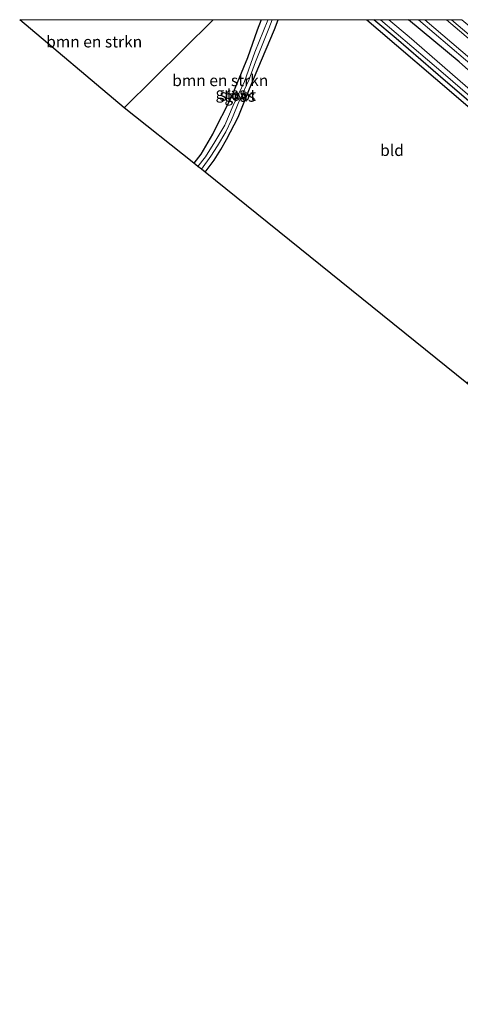
# Model space of a CAD drawing. Units: metres. Extents: x 160800 to 170002, y 393749 to 400000.
# Drawn here: x 167458 to 167554, y 399785 to 400000 of the extents above; entities that cross this region are included whole.
import ezdxf
from ezdxf.enums import TextEntityAlignment as Align

# ---------------------------------------------------------------- set-up
doc = ezdxf.new("R2010")
doc.units = ezdxf.units.M
for name, color, linetype in [('B-ME-GR-BOMENRIJ-L-B1', 10, 'Continuous'), ('B-ME-GW-INSTEEKWATERGANG-L-B1', 10, 'Continuous'), ('B-ME-KG-KADASTRAAL-OPNAMEDTMGRENS-L-B1', 10, 'Continuous')]:
    doc.layers.add(name, color=color, linetype=linetype)
for name, color, linetype, lineweight in [('B-ME-GR-BOMENSTRUIKEN-GV-B6', 93, 'Continuous', 18), ('B-ME-IE-GRASLAND-GV-B6', 93, 'Continuous', 18), ('B-ME-IE-GRONDWERKLIJN-GROND_INGERICHT-GV-B6', 253, 'Continuous', 18), ('B-ME-IE-HULPGEOMETRIE-L-B1', 53, 'Continuous', 18), ('B-ME-OG-WATER-GV-B6', 153, 'Continuous', 18), ('B-ME-VH-VERH_SOORT-BITUMEN-GV-B6', 8, 'IE-TERREINAFSCHEIDING-NATUURLIJK-HOUTWAL', 18), ('B-ME-VH-VERH_SOORT-HALF_VERHARDING-GV-B6', 8, 'IE-TERREINAFSCHEIDING-NATUURLIJK-HOUTWAL', 18)]:
    doc.layers.add(name, color=color, linetype=linetype, lineweight=lineweight)
doc.styles.add('NLCS-ISO', font='NLCS-ISO.TTF')
doc.linetypes.add('IE-TERREINAFSCHEIDING-NATUURLIJK-HOUTWAL', pattern='A,7,-1.5,[67,NLCS.SHX,S=0.75,R=45,X=0,Y=0],-1.5,7,-1.5,[70,NLCS.SHX,S=0.75,R=0,X=0,Y=0],-1.5', length=20)

# ---------------------------------------------------------------- blocks, each defined once
blk = doc.blocks.new('d51en_FeatureWriter_4_15_FMEBLOCK1')
at = {"layer": 'B-ME-GW-INSTEEKWATERGANG-L-B1'}
for points in [[(-45.25, -9.54, 9.94), (-43.31, -6.87, 10.02), (-41.85, -4.53, 9.97), (-40.6, -2.39, 9.91), (-38.01, 2.54, 9.83), (-35.72, 8.33, 9.87), (-33.7, 13.09, 9.9), (-30.12, 21.68, 9.97), (-29.31, 23.84, 9.96)], [(-9.86, 23.84, 10.33), (-7.43, 21.7, 10.36), (9.18, 7.56, 10.39), (25.05, -6.09, 10.44), (35.56, -15.06, 10.43), (41.49, -20.64, 10.45), (44.3, -23.31, 10.52), (45.25, -23.84, 10.76)]]:
    blk.add_polyline3d(points, dxfattribs=at)

msp = doc.modelspace()

# ---------------------------------------------------------------- linework, layer by layer
at = {"layer": 'B-ME-GR-BOMENRIJ-L-B1'}
msp.add_polyline3d([(167582.959, 399958.471, 10.028), (167573.461, 399966.983, 10.028), (167559.236, 399979.181, 9.933), (167550.69, 399986.563, 9.9), (167539.902, 399995.881, 9.884), (167534.9752, 400000, 9.884)], dxfattribs=at)
at = {"layer": 'B-ME-GR-BOMENSTRUIKEN-GV-B6'}
for points in [[(167457.5216, 400000, 10.0508), (167499.8399, 400000, 9.9825), (167480.393, 399980.713, 10.07), (167457.5216, 400000, 10.0508)], [(167510.3521, 400000, 10.0743), (167509.497, 399997.719, 9.95), (167507.338, 399991.664, 9.826), (167503.695, 399982.841, 9.855), (167499.674, 399974.951, 9.933), (167497.13, 399970.599, 9.983), (167495.647, 399968.648, 9.983), (167480.393, 399980.713, 10.07), (167499.8399, 400000, 9.9825), (167510.3521, 400000, 10.0743)]]:
    msp.add_polyline3d(points, dxfattribs=at)
at = {"layer": 'B-ME-GW-INSTEEKWATERGANG-L-B1'}
for points in [[(167510.3521, 400000, 10.0743), (167509.497, 399997.719, 9.95), (167507.338, 399991.664, 9.826), (167503.695, 399982.841, 9.855), (167499.674, 399974.951, 9.933), (167497.13, 399970.599, 9.983), (167495.647, 399968.648, 9.983)], [(167591.52, 399956.156, 10.805), (167591.112, 399957.467, 10.78), (167590.226, 399958.493, 10.755), (167586.584, 399961.76, 10.714), (167581.06, 399966.429, 10.685), (167574.071, 399972.682, 10.648), (167562.901, 399982.537, 10.648), (167553.675, 399990.754, 10.64), (167542.5581, 400000, 10.6299)]]:
    msp.add_polyline3d(points, dxfattribs=at)
at = {"layer": 'B-ME-IE-GRASLAND-GV-B6'}
for points in [[(167511.8549, 400000, 9.066), (167511.796, 399999.86, 9.066), (167508.988, 399992.882, 9.066), (167506.686, 399986.489, 9.066), (167504.245, 399981.222, 9.066), (167502.374, 399976.936, 9.066), (167500.235, 399973.312, 9.066), (167498.149, 399970.024, 9.066), (167496.458, 399967.878, 9.066), (167495.647, 399968.648, 9.983), (167497.13, 399970.599, 9.983), (167499.674, 399974.951, 9.933), (167503.695, 399982.841, 9.855), (167507.338, 399991.664, 9.826), (167509.497, 399997.719, 9.95), (167510.3521, 400000, 10.0743), (167511.8549, 400000, 9.066)], [(167512.7589, 400000, 9.066), (167514.034, 400000, 9.956), (167513.224, 399997.835, 9.971), (167509.641, 399989.251, 9.9), (167507.625, 399984.488, 9.872), (167505.334, 399978.695, 9.834), (167502.744, 399973.764, 9.905), (167501.498, 399971.628, 9.966), (167500.038, 399969.291, 10.016), (167498.096, 399966.618, 9.938), (167497.318, 399967.287, 9.066), (167499.35, 399970.145, 9.066), (167500.797, 399972.408, 9.066), (167502.6, 399975.446, 9.066), (167503.889, 399978.093, 9.066), (167505.671, 399982.543, 9.066), (167507.629, 399986.804, 9.066), (167509.129, 399990.819, 9.066), (167512.02, 399998.049, 9.066), (167512.7589, 400000, 9.066)], [(167568.391, 399970.066, 10.445), (167552.525, 399983.717, 10.392), (167535.911, 399997.854, 10.359), (167533.4819, 400000, 10.3297), (167536.4183, 400000, 9.0666), (167550.186, 399988.327, 9.095), (167565.565, 399975.041, 9.095)], [(167561.124, 399980.253, 9.062), (167542.724, 399996.215, 9.066), (167538.2913, 400000, 9.066), (167542.5581, 400000, 10.6299)], [(167544.7663, 400000, 10.8303), (167561.891, 399985.414, 10.933), (167576.536, 399973.078, 10.958), (167587.696, 399963.426, 10.97), (167590.255, 399960.549, 10.92), (167591.66, 399958.051, 10.887), (167591.52, 399956.156, 10.805), (167591.112, 399957.467, 10.78), (167590.226, 399958.493, 10.755), (167586.584, 399961.76, 10.714), (167581.06, 399966.429, 10.685), (167574.071, 399972.682, 10.648), (167562.901, 399982.537, 10.648), (167553.675, 399990.754, 10.64), (167542.5581, 400000, 10.6299), (167544.7663, 400000, 10.8303)], [(167542.5581, 400000, 10.6299), (167553.675, 399990.754, 10.64), (167562.901, 399982.537, 10.648)], [(167554.2327, 400000, 11.4476), (167582.348, 399976.439, 11.56), (167610.398, 399951.377, 11.424), (167642.776, 399924.006, 11.309), (167680.873, 399891.083, 11.201), (167712.682, 399864.293, 11.271), (167752.402, 399830.515, 11.304), (167784.607, 399803.301, 11.403), (167805.31, 399786.018, 11.437), (167803.946, 399784.647, 10.838), (167782.971, 399802.486, 10.945), (167751.389, 399829.569, 10.941), (167715.691, 399859.96, 10.941), (167683.225, 399887.17, 10.635), (167657.609, 399909.003, 10.677), (167627.134, 399935.553, 10.929), (167599.809, 399959.047, 10.986), (167572.66, 399982.396, 10.863), (167551.9609, 400000, 10.7749), (167554.2327, 400000, 11.4476)]]:
    msp.add_polyline3d(points, dxfattribs=at)
at = {"layer": 'B-ME-IE-GRONDWERKLIJN-GROND_INGERICHT-GV-B6'}
msp.add_polyline3d([(167533.4819, 400000, 10.3297), (167535.911, 399997.854, 10.359), (167552.525, 399983.717, 10.392), (167568.391, 399970.066, 10.445), (167578.904, 399961.099, 10.433), (167584.836, 399955.518, 10.45), (167587.644, 399952.851, 10.516), (167588.594, 399952.313, 10.759), (167579.966, 399943.592, 10.809), (167567.076, 399931.25, 10.982), (167555.321, 399920.467, 11.003), (167498.096, 399966.618, 9.938), (167500.038, 399969.291, 10.016), (167501.498, 399971.628, 9.966), (167502.744, 399973.764, 9.905), (167505.334, 399978.695, 9.834), (167507.625, 399984.488, 9.872), (167509.641, 399989.251, 9.9), (167513.224, 399997.835, 9.971), (167514.034, 400000, 9.956), (167533.4819, 400000, 10.3297)], dxfattribs=at)
at = {"layer": 'B-ME-IE-HULPGEOMETRIE-L-B1'}
msp.add_line((167480.393, 399980.713, 10.07), (167499.8399, 400000, 9.9825), dxfattribs=at)
at = {"layer": 'B-ME-KG-KADASTRAAL-OPNAMEDTMGRENS-L-B1'}
msp.add_line((167480.393, 399980.713, 10.07), (167457.5216, 400000, 10.0508), dxfattribs=at)
msp.add_polyline3d([(167685.513, 399815.835, 10.371), (167558.626, 399917.824, 10.656), (167558.021, 399918.396, 10.999), (167557.649, 399918.632, 10.986), (167555.321, 399920.467, 11.003), (167498.096, 399966.618, 9.938), (167497.318, 399967.287, 9.066), (167496.458, 399967.878, 9.066), (167495.647, 399968.648, 9.983), (167480.393, 399980.713, 10.07)], dxfattribs=at)
at = {"layer": 'B-ME-OG-WATER-GV-B6'}
for points in [[(167512.7589, 400000, 9.066), (167512.02, 399998.049, 9.066), (167509.129, 399990.819, 9.066), (167507.629, 399986.804, 9.066), (167505.671, 399982.543, 9.066), (167503.889, 399978.093, 9.066), (167502.6, 399975.446, 9.066), (167500.797, 399972.408, 9.066), (167499.35, 399970.145, 9.066), (167497.318, 399967.287, 9.066), (167496.458, 399967.878, 9.066), (167498.149, 399970.024, 9.066), (167500.235, 399973.312, 9.066), (167502.374, 399976.936, 9.066), (167504.245, 399981.222, 9.066), (167506.686, 399986.489, 9.066), (167508.988, 399992.882, 9.066), (167511.796, 399999.86, 9.066), (167511.8549, 400000, 9.066), (167512.7589, 400000, 9.066)], [(167538.2913, 400000, 9.066), (167542.724, 399996.215, 9.066), (167561.124, 399980.253, 9.062), (167573.192, 399969.959, 9.058), (167582.227, 399962.35, 9.07), (167586.169, 399958.763, 9.087), (167587.986, 399956.806, 9.095), (167589.224, 399955.691, 9.095), (167589.559, 399955.29, 9.095), (167589.425, 399954.867, 9.095), (167589.008, 399954.456, 9.095), (167588.541, 399954.38, 9.095), (167587.863, 399954.891, 9.095), (167585.342, 399957.492, 9.095), (167582.628, 399960.345, 9.095), (167579.593, 399963.124, 9.095), (167565.565, 399975.041, 9.095), (167550.186, 399988.327, 9.095), (167536.4183, 400000, 9.0666), (167538.2913, 400000, 9.066)]]:
    msp.add_polyline3d(points, dxfattribs=at)
at = {"layer": 'B-ME-VH-VERH_SOORT-BITUMEN-GV-B6'}
for points in [[(167766.122, 399811.991, 10.982), (167741.695, 399833.01, 10.933), (167720.645, 399851.019, 10.949), (167689.593, 399877.178, 10.714), (167661.609, 399900.85, 10.677), (167628.385, 399929.567, 10.875), (167602.503, 399951.785, 10.933), (167580.149, 399971.007, 10.904), (167548.121, 399998.289, 10.751), (167546.1292, 400000, 10.7488), (167550.8634, 400000, 10.946)], [(167550.8634, 400000, 10.946), (167553.744, 399997.536, 10.962), (167573.773, 399980.506, 10.996), (167592.816, 399964.18, 11.049), (167611.013, 399948.465, 11.066), (167628.803, 399933.13, 11.012), (167647.846, 399916.555, 10.797), (167667.293, 399899.863, 10.785), (167686.437, 399883.575, 10.74), (167706.601, 399866.772, 11.02), (167727.82, 399848.719, 11.012), (167747.868, 399831.631, 10.996)]]:
    msp.add_polyline3d(points, dxfattribs=at)
at = {"layer": 'B-ME-VH-VERH_SOORT-HALF_VERHARDING-GV-B6'}
for points in [[(167561.891, 399985.414, 10.933), (167544.7663, 400000, 10.8303), (167546.1292, 400000, 10.7488)], [(167546.1292, 400000, 10.7488), (167548.121, 399998.289, 10.751), (167580.149, 399971.007, 10.904), (167602.503, 399951.785, 10.933), (167628.385, 399929.567, 10.875), (167661.609, 399900.85, 10.677), (167689.593, 399877.178, 10.714), (167720.645, 399851.019, 10.949), (167741.695, 399833.01, 10.933), (167766.122, 399811.991, 10.982)], [(167747.868, 399831.631, 10.996), (167727.82, 399848.719, 11.012), (167706.601, 399866.772, 11.02), (167686.437, 399883.575, 10.74), (167667.293, 399899.863, 10.785), (167647.846, 399916.555, 10.797), (167628.803, 399933.13, 11.012), (167611.013, 399948.465, 11.066), (167592.816, 399964.18, 11.049), (167573.773, 399980.506, 10.996), (167553.744, 399997.536, 10.962), (167550.8634, 400000, 10.946), (167551.9609, 400000, 10.7749)], [(167551.9609, 400000, 10.7749), (167572.66, 399982.396, 10.863), (167599.809, 399959.047, 10.986), (167627.134, 399935.553, 10.929), (167657.609, 399909.003, 10.677), (167683.225, 399887.17, 10.635), (167715.691, 399859.96, 10.941), (167751.389, 399829.569, 10.941)]]:
    msp.add_polyline3d(points, dxfattribs=at)

# ---------------------------------------------------------------- block references
at = {"layer": 'B-ME-GW-INSTEEKWATERGANG-L-B1'}
msp.add_blockref('d51en_FeatureWriter_4_15_FMEBLOCK1', (167543.345, 399976.1565), dxfattribs=at)

# ---------------------------------------------------------------- texts
at = {"layer": 'B-ME-GR-BOMENSTRUIKEN-GV-B6', "ltscale": 0.2, "style": 'NLCS-ISO'}
for p in [(167473.819, 399995.1782), (167501.3918, 399986.7135)]:
    msp.add_text('bmn en strkn', height=2.5, dxfattribs=at).set_placement(p, align=Align.MIDDLE_CENTER)
at = {"layer": 'B-ME-IE-GRASLAND-GV-B6', "ltscale": 0.2, "style": 'NLCS-ISO'}
for p in [(167503.7509, 399983.939), (167505.676, 399983.309)]:
    msp.add_text('gras', height=2.5, dxfattribs=at).set_placement(p, align=Align.MIDDLE_CENTER)
at = {"layer": 'B-ME-IE-GRONDWERKLIJN-GROND_INGERICHT-GV-B6', "ltscale": 0.2, "style": 'NLCS-ISO'}
msp.add_text('bld', height=2.5, dxfattribs=at).set_placement((167538.9698, 399971.4427), align=Align.MIDDLE_CENTER)
at = {"layer": 'B-ME-OG-WATER-GV-B6', "ltscale": 0.2, "style": 'NLCS-ISO'}
msp.add_text('sloot', height=2.5, dxfattribs=at).set_placement((167505.2353, 399983.5098), align=Align.MIDDLE_CENTER)

doc.saveas('drawing.dxf')
